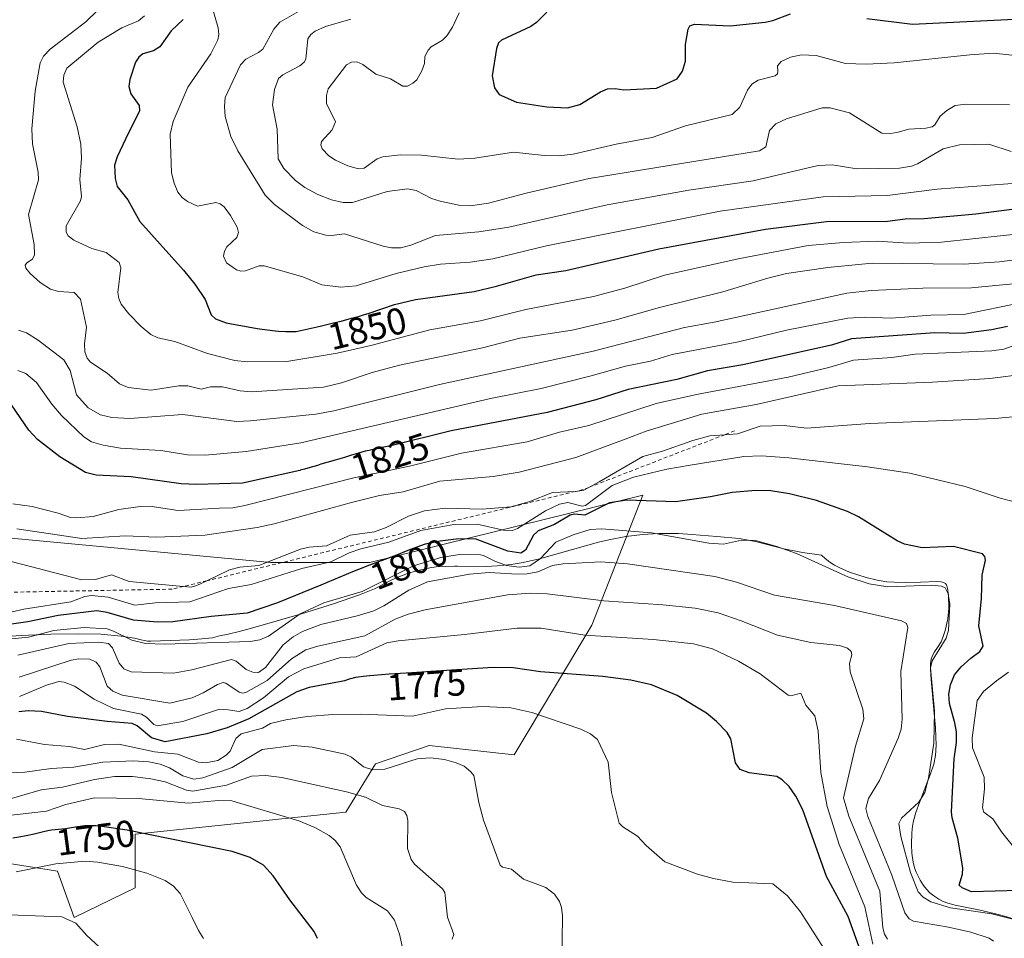
# Model space of a CAD drawing. Units: metres. Extents: x 681784 to 684215, y 4758600 to 4760120.
# Drawn here: x 682622 to 682885, y 4759416 to 4759661 of the extents above; entities that cross this region are included whole.
import ezdxf
from ezdxf.enums import TextEntityAlignment as Align

# ---------------------------------------------------------------- set-up
doc = ezdxf.new("R2010")
doc.units = ezdxf.units.M
doc.header["$MEASUREMENT"] = 0
doc.linetypes.add('DGN Style 2', pattern=[1.648017, 0.98881, -0.659207])
for name, color, linetype, lineweight in [('Arbolado forestal CxS', 92, 'Continuous', 0), ('Curva de nivel maestra', 30, 'Continuous', 30), ('Curva de nivel normal', 30, 'Continuous', 0), ('Escarpado lineal', 30, 'DGN Style 2', 0), ('Espacio natural protegido', 121, 'Continuous', 13), ('Espacio natural protegido CxS', 121, 'Continuous', 0), ('Pastizal CxS', 92, 'Continuous', 0), ('Rótulo de curva de nivel directora', 7, 'Continuous', 0)]:
    doc.layers.add(name, color=color, linetype=linetype, lineweight=lineweight)
doc.styles.add('Style-Arial', font='txt')

# ---------------------------------------------------------------- blocks, each defined once
blk = doc.blocks.new('*U6')
at = {"layer": 'Arbolado forestal CxS', "color": 92, "linetype": 'Continuous', "lineweight": 0}
blk.add_polyline3d([(682619.5377, 4759522.7719, 1814.0154), (682688.8707, 4759516.2763, 1810.5729), (682715.3481, 4759516.3495, 1803.1805), (682788.2683, 4759534.2921, 1801.8273), (682774.6123, 4759499.5509, 1782.1208), (682753.8695, 4759464.9649, 1766.8605), (682731.1523, 4759467.4357, 1766.9914), (682716.8295, 4759462.4945, 1766.0876), (682708.9277, 4759449.6485, 1758.0142), (682652.6263, 4759443.7181, 1750.1663), (682652.6261, 4759429.3903, 1743.4145), (682636.3283, 4759421.4849, 1739.9969), (682631.8837, 4759433.8369, 1744.6142), (682616.0801, 4759436.3069, 1747.4493)], dxfattribs=at)

msp = doc.modelspace()

# ---------------------------------------------------------------- linework, layer by layer
at = {"layer": 'Arbolado forestal CxS', "color": 92, "linetype": 'Continuous', "lineweight": 0}
msp.add_polyline3d([(682619.5377, 4759522.7719, 1814.0154), (682688.8707, 4759516.2763, 1810.5729), (682715.3481, 4759516.3495, 1803.1805), (682788.2683, 4759534.2921, 1801.8273), (682774.6123, 4759499.5509, 1782.1208), (682753.8695, 4759464.9649, 1766.8605), (682731.1523, 4759467.4357, 1766.9914), (682716.8295, 4759462.4945, 1766.0876), (682708.9277, 4759449.6485, 1758.0142), (682652.6263, 4759443.7181, 1750.1663), (682652.6261, 4759429.3903, 1743.4145), (682636.3283, 4759421.4849, 1739.9969), (682631.8837, 4759433.8369, 1744.6142), (682616.0801, 4759436.3069, 1747.4493)], dxfattribs=at)
at = {"layer": 'Curva de nivel maestra', "color": 30, "linetype": 'Continuous', "lineweight": 30, "flags": 128}
for points, elevation in [([(682762.58, 4759663.3501), (682759.9, 4759660.5701), (682758.35, 4759659.5501), (682750.52, 4759655.8701), (682749.75, 4759655.1201), (682749.18, 4759653.6201), (682748.02, 4759646.3701), (682748.63, 4759643.0901), (682749.9, 4759641.3801), (682754.52, 4759639.3401), (682762.62, 4759638.0201), (682768.12, 4759637.7901), (682771.43, 4759638.6501), (682777, 4759642.0801), (682778.81, 4759642.8501), (682780.89, 4759642.9601), (682783.24, 4759642.5701), (682791.88, 4759643.0701), (682797.44, 4759645.5001), (682798.9, 4759647.5901), (682799.65, 4759650.2101), (682799.7, 4759654.6901), (682800.35, 4759658.8201), (682800.82, 4759659.7201), (682802.11, 4759660.1001), (682811.64, 4759659.6901), (682820.99, 4759660.6701), (682823.03, 4759661.0801), (682827.7, 4759662.9001)], 1875), ([(682665.45, 4759661.3801), (682662.29, 4759658.3501), (682659.24, 4759654.1101), (682657.52, 4759653.0101), (682654.66, 4759652.1701), (682653.62, 4759651.3201), (682652.68, 4759649.9401), (682651.2, 4759645.3701), (682650.9, 4759643.5001), (682651.45, 4759641.5201), (682653.66, 4759638.4001), (682653.81, 4759636.9401), (682650.08, 4759629.4401), (682647.81, 4759624.6901), (682647.14, 4759622.4501), (682647.3, 4759618.8801), (682647.8, 4759616.7501), (682650.69, 4759613.2301), (682653.84, 4759607.3901), (682665.58, 4759594.4001), (682668.54, 4759590.6701), (682671.33, 4759586.5401), (682672.93, 4759582.4601), (682674.13, 4759581.4301), (682676.97, 4759580.3601), (682685.21, 4759578.7901), (682690.03, 4759578.2101), (682690.1, 4759578.2001), (682690.96, 4759578.1401), (682692.88, 4759578.0501), (682693.95, 4759578.0201), (682695.69, 4759577.9901), (682699.69, 4759578.9001), (682702.03, 4759579.4501), (682705.99, 4759580.4001), (682707.65, 4759580.8201), (682710.4, 4759581.5501), (682712.54, 4759582.1601), (682713.67, 4759582.5001), (682715.13, 4759582.9701), (682721.91, 4759585.2501), (682727.49, 4759586.5501), (682743.19, 4759588.7201), (682749.19, 4759590.1101), (682759.74, 4759593.2101), (682767.74, 4759594.3101), (682792.52, 4759600.0701), (682821.05, 4759605.3901), (682837.37, 4759607.4401), (682853.62, 4759607.4701), (682858.4, 4759608.1501), (682863.47, 4759608.2101), (682877.21, 4759609.5001), (682906.82, 4759613.2901)], 1850), ([(682848.1, 4759661.6301), (682860.34, 4759660.1001), (682891.15, 4759661.6401), (682898.7, 4759660.5001), (682915.3, 4759656.5601), (682929.92, 4759655.5901), (682937.14, 4759654.4201), (682942.79, 4759653.1001), (682959.04, 4759652.3801), (682968.45, 4759653.4101), (682974.84, 4759653.4601), (682985.94, 4759651.3601), (682992.8, 4759649.0201), (683013.82, 4759646.9401), (683017.27, 4759647.3401), (683023.93, 4759650.0701), (683033.07, 4759652.1001), (683038.46, 4759653.9401), (683040.7, 4759654.3501), (683048.77, 4759654.5901), (683053.65, 4759653.8801), (683075.09, 4759645.5901), (683082.64, 4759641.8201), (683092.68, 4759637.3401)], 1875), ([(682885.67, 4759579.3801), (682881.4, 4759578.4701), (682873.99, 4759577.5101), (682866.29, 4759577.6801), (682844.06, 4759576.0701), (682838.64, 4759574.4001), (682814.98, 4759569.1601), (682805.54, 4759567.4901), (682797.32, 4759565.2201), (682784.37, 4759562.5701), (682775.68, 4759559.8101), (682762.7, 4759556.4101), (682737.03, 4759551.4801), (682721.34, 4759547.6001), (682717.31, 4759546.7501), (682715.13, 4759546.2701), (682714.12, 4759546.0301), (682713.17, 4759545.7901), (682711.44, 4759545.3001), (682710.41, 4759544.9801), (682708.55, 4759544.3801), (682707.29, 4759543.9801), (682706.08, 4759543.6201), (682703.83, 4759543.0001), (682702.28, 4759542.5701), (682701.32, 4759542.2701), (682699.41, 4759541.6601), (682697.86, 4759541.2201), (682696.72, 4759540.9401), (682696.66, 4759540.9301), (682681.33, 4759537.5001), (682669.04, 4759537.1201), (682664.92, 4759537.3101), (682651.58, 4759539.2201), (682642.25, 4759539.6701), (682639.4, 4759540.3901), (682632.53, 4759544.5201), (682626.52, 4759549.1401), (682624.26, 4759551.6401), (682618.41, 4759560.1701)], 1825), ([(682888.75, 4759428.6601), (682876.09, 4759428.3701), (682873.57, 4759429.3701), (682872.82, 4759430.1201), (682873.68, 4759433.0101), (682873.74, 4759434.7501), (682872.41, 4759442.6801), (682870.91, 4759448.1301), (682870.75, 4759449.7001), (682871.43, 4759463.8501), (682872.09, 4759468.2001), (682872.04, 4759471.0601), (682871.67, 4759473.5101), (682870.18, 4759478.6401), (682870.04, 4759481.1301), (682870.52, 4759483.6201), (682871.54, 4759486.2601), (682873.31, 4759488.4801), (682875.94, 4759490.7901), (682878.35, 4759492.5501), (682879.17, 4759494.0001), (682878.07, 4759499.4301), (682878.78, 4759506.7401), (682878.95, 4759512.9501), (682879.81, 4759516.9301), (682879.65, 4759517.9101), (682878.99, 4759518.6101), (682871.3, 4759520.5601), (682862.88, 4759520.2001), (682858.22, 4759521.1701), (682856.27, 4759522.0601), (682845.9, 4759528.5201), (682842.96, 4759529.9701), (682834.64, 4759532.9001), (682827.49, 4759534.6301), (682822.45, 4759535.4701), (682818.5, 4759535.5801), (682812.11, 4759534.9801), (682806.36, 4759533.8601), (682796.97, 4759532.5601), (682784, 4759532.9701), (682779.34, 4759532.2301), (682772.76, 4759528.9801), (682770.04, 4759529.2101), (682768.83, 4759528.9901), (682764.7, 4759526.4901), (682760.34, 4759524.7901), (682759.02, 4759523.5901), (682756.89, 4759519.5801), (682755.64, 4759518.8501), (682752.19, 4759519.3001), (682743.5, 4759522.6501), (682738.38, 4759522.5701), (682734.13, 4759522.0501), (682730.13, 4759521.2401), (682725.92, 4759519.7401), (682723.96, 4759518.9101), (682721.78, 4759518.0401), (682715.24, 4759515.5901), (682712.34, 4759514.4601), (682710.74, 4759513.8201), (682707.27, 4759512.3901), (682702.23, 4759510.2701), (682690.7, 4759505.5101), (682682.57, 4759502.7901), (682672.9, 4759501.9101), (682662.65, 4759500.4401), (682658.61, 4759500.3401), (682652.19, 4759500.8801), (682645.14, 4759502.9601), (682642.43, 4759503.3701), (682632.08, 4759502.1601), (682623.93, 4759500.4801), (682615.83, 4759499.3101)], 1800), ([(682846.47, 4759412.5901), (682843.1, 4759421.7501), (682837.33, 4759432.4201), (682831, 4759450.2301), (682829.16, 4759453.9201), (682827.33, 4759456.4701), (682825.54, 4759458.2801), (682824.07, 4759459.1401), (682816.69, 4759460.0801), (682814.31, 4759460.9801), (682813, 4759462.8101), (682811.78, 4759469.2301), (682810.84, 4759470.8701), (682807.99, 4759473.8401), (682805.3, 4759476.0601), (682797.45, 4759480.7801), (682790.63, 4759483.5901), (682785.08, 4759484.8701), (682777.58, 4759485.8301), (682760.91, 4759487.1201), (682753.59, 4759488.2001), (682748.32, 4759488.2701), (682731.66, 4759487.2301), (682729.2, 4759487.0301), (682726.52, 4759486.8501), (682720.47, 4759486.4601), (682716.39, 4759486.1601), (682715.3, 4759486.0601), (682713.53, 4759485.8701), (682712.21, 4759485.6901), (682711.54, 4759485.5701), (682710.49, 4759485.3201), (682709.84, 4759485.1301), (682708.53, 4759484.7301), (682707.71, 4759484.5101), (682707.21, 4759484.4101), (682706.26, 4759484.2301), (682699.16, 4759482.9201), (682695.78, 4759481.7801), (682683, 4759474.5901), (682677.18, 4759472.1601), (682671.81, 4759470.5301), (682660.65, 4759468.4401), (682656.95, 4759469.4501), (682653.18, 4759472.7201), (682651.8, 4759473.3101), (682645.12, 4759473.8301), (682634.52, 4759475.1801), (682627.62, 4759476.5401), (682624.07, 4759476.7101), (682621.56, 4759476.3901)], 1775), ([(682701.38, 4759415.8801), (682700.46, 4759417.7201), (682693.98, 4759426.2101), (682689.54, 4759432.6401), (682686.92, 4759435.4701), (682683.38, 4759437.4701), (682678.53, 4759439.1001), (682650.53, 4759444.7701), (682643.07, 4759445.8501), (682642.08, 4759445.9401), (682640.87, 4759446.0001), (682639.71, 4759445.9801), (682639.14, 4759445.9501), (682637.97, 4759445.8201), (682637.19, 4759445.7101), (682635.65, 4759445.4501), (682634.04, 4759445.2001), (682633.07, 4759445.0901), (682631.22, 4759444.9201), (682630.23, 4759444.7901), (682629.7, 4759444.6901), (682628.52, 4759444.4401), (682625.68, 4759443.7601), (682623.98, 4759443.3801), (682623.05, 4759443.1901), (682622.07, 4759443.0001), (682619.98, 4759442.6401)], 1750)]:
    msp.add_lwpolyline(points, dxfattribs=dict(at, elevation=elevation))
at = {"layer": 'Curva de nivel normal', "color": 30, "linetype": 'Continuous', "lineweight": 0, "flags": 128}
for points, elevation in [([(682673.24, 4759664.69), (682674.83, 4759659.17), (682674.97, 4759657.37), (682674.72, 4759655.92), (682672.81, 4759652.21), (682666.7, 4759643.27), (682662.76, 4759634.09), (682661.94, 4759630.79), (682662.38, 4759620.45), (682663.01, 4759617.67), (682664.04, 4759615.23), (682665.16, 4759613.87), (682666.65, 4759612.8), (682669.32, 4759611.47), (682674.15, 4759612.45), (682675.32, 4759612.16), (682676.38, 4759611.31), (682678.11, 4759609.02), (682679.86, 4759605.88), (682680.27, 4759604.45), (682679.79, 4759603.1), (682677.14, 4759600.61), (682676.5, 4759599.45), (682676.24, 4759598.16), (682677.03, 4759596.4), (682679.73, 4759594.53), (682680.89, 4759594.17), (682682.1, 4759594.21), (682685.73, 4759595.53), (682687.14, 4759595.57), (682697.45, 4759592.64), (682702.49, 4759590.5), (682707.59, 4759589.9), (682711.67, 4759590.25), (682722.4, 4759593.51), (682729.89, 4759595.32), (682734.17, 4759596.04), (682742.11, 4759596.58), (682748.15, 4759597.44), (682762.5, 4759600.9), (682808.97, 4759610.21), (682836.42, 4759613.97), (682853.54, 4759614.32), (682866.9, 4759616.09), (682890.48, 4759617.82)], 1855), ([(682642.68, 4759663.85), (682639.48, 4759660.79), (682629.88, 4759653.48), (682628.13, 4759651.57), (682627.25, 4759649.78), (682625.92, 4759642.21), (682625.04, 4759632.14), (682625.21, 4759628.18), (682626.73, 4759620.57), (682626.83, 4759618.59), (682624.17, 4759609.28), (682625.61, 4759601.25), (682625.72, 4759598.52), (682625.18, 4759597.32), (682623.71, 4759596.39), (682623.27, 4759595.71), (682623.45, 4759594.91), (682624.53, 4759593.51), (682627.26, 4759591.14), (682629.99, 4759589.35), (682632.14, 4759588.73), (682636.29, 4759588.45), (682638.01, 4759586.66), (682639.66, 4759579.16), (682639.06, 4759574.75), (682639.18, 4759572.64), (682639.79, 4759570.87), (682640.71, 4759569.82), (682645.16, 4759566.9), (682648.43, 4759564.06), (682650.75, 4759563.08), (682656.91, 4759562.32), (682664.31, 4759563.48), (682666.68, 4759563.55), (682670.27, 4759562.58), (682672.74, 4759563.22), (682675.94, 4759563.23), (682680.64, 4759562.21), (682683.68, 4759561.93), (682702.94, 4759563.2), (682707.76, 4759564.32), (682715.95, 4759567.08), (682723.23, 4759569.01), (682745.44, 4759573.7), (682755.43, 4759576.27), (682769.38, 4759578.42), (682780.76, 4759581.09), (682792.75, 4759584.47), (682809.67, 4759588.6), (682821.63, 4759592.3), (682826.64, 4759593.51), (682837.69, 4759595.17), (682849.54, 4759596.26), (682874.06, 4759596.01), (682883.55, 4759596.68), (682895.03, 4759598.15)], 1840), ([(682655.13, 4759662.32), (682653.55, 4759661.05), (682649.1, 4759659.2), (682642.72, 4759655.3), (682634.36, 4759648.39), (682633.6, 4759646.5), (682633.41, 4759644.68), (682637.11, 4759632.72), (682638.08, 4759628.1), (682638.25, 4759624.32), (682637.84, 4759618.6), (682638.31, 4759614.1), (682637.98, 4759612.93), (682634.23, 4759606.23), (682634.16, 4759604.59), (682634.76, 4759603.56), (682636.21, 4759602.47), (682641.06, 4759600.22), (682644.89, 4759599.17), (682648.32, 4759596.46), (682648.79, 4759595.07), (682647.97, 4759588.46), (682648.24, 4759586.85), (682648.92, 4759585.35), (682650.92, 4759582.72), (682654.19, 4759579.36), (682656.83, 4759577.26), (682658.72, 4759576.35), (682663.21, 4759575.37), (682671.93, 4759572.12), (682679.28, 4759570.25), (682682.53, 4759569.95), (682693.19, 4759570.02), (682706.64, 4759572.28), (682715.63, 4759574.32), (682731.32, 4759578.5), (682744.89, 4759580.92), (682757.02, 4759583.92), (682775.13, 4759587.41), (682783.5, 4759589.57), (682794.08, 4759593.07), (682814.15, 4759597.57), (682832.49, 4759600.99), (682841.88, 4759601.8), (682850.89, 4759602.13), (682859.22, 4759601.62), (682868.03, 4759601.9), (682901.19, 4759605.44)], 1845), ([(682696.25, 4759663.51), (682691.24, 4759660.68), (682689.69, 4759658.78), (682686.74, 4759653.5), (682685.56, 4759652.55), (682682.17, 4759650.75), (682680.73, 4759649.3), (682676.7, 4759640.51), (682676.46, 4759638.15), (682676.7, 4759635.45), (682678.17, 4759630.14), (682680.04, 4759626.32), (682687.38, 4759614.41), (682689.88, 4759611.97), (682697.35, 4759606.35), (682700.38, 4759604.68), (682703.57, 4759603.77), (682705.13, 4759603.67), (682708.56, 4759604.14), (682718.91, 4759600.83), (682721.15, 4759600.38), (682723.6, 4759600.42), (682726.32, 4759601.06), (682732.85, 4759603.69), (682744.47, 4759604.66), (682752.43, 4759605.87), (682778.7, 4759611.83), (682800.53, 4759615.8), (682817.73, 4759618.32), (682835.11, 4759622.37), (682838.88, 4759622.57), (682845.44, 4759621.48), (682856.81, 4759621.7), (682860.02, 4759622.16), (682861.67, 4759622.81), (682868.53, 4759626.81), (682872.86, 4759627.88), (682880.76, 4759628.06), (682886.69, 4759626.12)], 1860), ([(682739.21, 4759663.19), (682737.42, 4759659.3), (682735.87, 4759657), (682734.71, 4759655.89), (682731.75, 4759654.1), (682730.92, 4759653.19), (682730, 4759651.47), (682729.94, 4759649.63), (682729.25, 4759647.63), (682727.88, 4759645.3), (682726.86, 4759644.34), (682725.41, 4759643.61), (682724.13, 4759643.61), (682720.87, 4759645.52), (682716.97, 4759646.82), (682713.5, 4759649.34), (682711.9, 4759650.04), (682710.41, 4759649.97), (682709.06, 4759649.23), (682704.17, 4759642.84), (682703.78, 4759641.04), (682703.78, 4759638.93), (682706.15, 4759634.02), (682705.28, 4759631.88), (682702.38, 4759628.77), (682702.2, 4759627.87), (682702.63, 4759626.8), (682704.37, 4759625), (682706.19, 4759623.78), (682709.49, 4759622.31), (682712.33, 4759621.48), (682713.83, 4759621.69), (682717.25, 4759624.14), (682718.78, 4759624.65), (682723.55, 4759625.22), (682729.13, 4759625.17), (682738.95, 4759624.06), (682743.39, 4759624.32), (682753.69, 4759625.93), (682761.91, 4759625.01), (682765.71, 4759624.93), (682769.66, 4759625.44), (682781.11, 4759628.09), (682790.73, 4759629.85), (682799.67, 4759632.96), (682812.11, 4759636), (682814.16, 4759638), (682816.23, 4759642.52), (682817.41, 4759644.12), (682819.08, 4759645.17), (682823.67, 4759646.31), (682824.26, 4759646.88), (682824.32, 4759647.5), (682824.29, 4759649.04), (682825.25, 4759650.2), (682827.69, 4759651.33), (682830.68, 4759651.95), (682834.57, 4759651.77), (682842.45, 4759649.64), (682847.99, 4759649.43), (682855.47, 4759649.81), (682875.63, 4759651.98), (682881.99, 4759652.39), (682890.15, 4759651.54)], 1870), ([(682886.2, 4759638.71), (682874.59, 4759638.74), (682871.7, 4759638.38), (682869.46, 4759637.06), (682867.73, 4759635.54), (682866.29, 4759633.28), (682865.56, 4759632.71), (682863.92, 4759632.32), (682859.37, 4759632.07), (682856.47, 4759631.27), (682854.55, 4759630.89), (682852.11, 4759631.01), (682843.45, 4759636.44), (682838.32, 4759637.79), (682836.15, 4759637.82), (682826.68, 4759634.86), (682823.8, 4759633.48), (682822.14, 4759631.72), (682821.17, 4759627.35), (682819.42, 4759626.34), (682773.91, 4759618.93), (682757.14, 4759615.02), (682747.08, 4759612.29), (682742.2, 4759611.62), (682739.13, 4759611.78), (682734.09, 4759612.82), (682731.83, 4759613.6), (682727.7, 4759615.7), (682725.43, 4759616.11), (682720, 4759615.43), (682710.66, 4759612.49), (682708.21, 4759612.51), (682705.12, 4759613.22), (682701.47, 4759614.67), (682697.99, 4759616.51), (682695.48, 4759618.33), (682692.33, 4759621.57), (682690.81, 4759624.16), (682690.57, 4759632.12), (682689.29, 4759638.56), (682689.89, 4759642.65), (682690.93, 4759645.65), (682692.1, 4759646.6), (682696.64, 4759648.96), (682697.82, 4759649.95), (682698.24, 4759650.78), (682698.8, 4759656.18), (682699.59, 4759657.4), (682700.72, 4759658.3), (682703.49, 4759659.55), (682710.27, 4759661.44)], 1865), ([(682891.84, 4759591.17), (682876.07, 4759589.71), (682863.09, 4759589.62), (682849.25, 4759589), (682842.74, 4759588.29), (682807.31, 4759580.54), (682799.43, 4759579.11), (682774.98, 4759572.78), (682733.92, 4759563.86), (682705.71, 4759556.82), (682700.89, 4759555.92), (682683.38, 4759554.12), (682679.76, 4759554), (682665.27, 4759555.84), (682651.19, 4759554.79), (682646.4, 4759555.04), (682643.36, 4759555.79), (682640.1, 4759557.66), (682636.96, 4759561.15), (682635.29, 4759567.62), (682633.56, 4759570.44), (682626.71, 4759575.67), (682623.59, 4759577.66), (682621.49, 4759578.41)], 1835), ([(682621.31, 4759567.57), (682623.4, 4759566.78), (682626.25, 4759564.42), (682630.4, 4759558.6), (682632.94, 4759555.63), (682638.9, 4759549.85), (682640.94, 4759548.57), (682644.07, 4759547.62), (682648.69, 4759546.89), (682659.49, 4759546.28), (682666.58, 4759545.05), (682671.29, 4759545.01), (682682.28, 4759545.98), (682696.92, 4759548.28), (682747.57, 4759560.13), (682761.15, 4759562.79), (682774.5, 4759566.16), (682783.61, 4759568.81), (682790.29, 4759570.11), (682796.09, 4759571.91), (682813.84, 4759575.26), (682826.67, 4759578.4), (682843.03, 4759581.61), (682847.6, 4759581.87), (682854.67, 4759581.63), (682865.22, 4759582.38), (682874.01, 4759582.58), (682889.65, 4759585.79)], 1830), ([(682619.95, 4759532), (682625.12, 4759531.3), (682632.09, 4759529.53), (682635.33, 4759528.36), (682637.03, 4759528.21), (682641.38, 4759528.56), (682648.29, 4759530.5), (682653.99, 4759531.31), (682656.55, 4759531.32), (682664.12, 4759530.22), (682675.15, 4759530.87), (682678.69, 4759530.96), (682681.92, 4759531.58), (682711.04, 4759538.89), (682725.9, 4759542.07), (682739.86, 4759545.5), (682757.33, 4759548.51), (682766.03, 4759551.12), (682773.86, 4759552.9), (682791.86, 4759558.8), (682802.64, 4759561.24), (682827.12, 4759565.84), (682837.96, 4759568.42), (682844.53, 4759570.4), (682854.77, 4759571.1), (682861.05, 4759571.93), (682881.49, 4759572.85), (682884.7, 4759573.34), (682886.94, 4759574.12)], 1820), ([(682910.61, 4759569.2), (682880.95, 4759565.5), (682865.71, 4759564.48), (682840.49, 4759563.47), (682818.53, 4759558.52), (682804.05, 4759555.92), (682789.12, 4759551.41), (682783.54, 4759549.22), (682770.34, 4759544.39), (682755.21, 4759540.45), (682748.3, 4759539.3), (682734.01, 4759538.04), (682724.25, 4759535.17), (682717.9, 4759534.2), (682710.4, 4759532.37), (682689.77, 4759526.64), (682685.23, 4759525.7), (682671.22, 4759523.64), (682658.46, 4759523.04), (682650, 4759523.4), (682638.41, 4759522.7), (682620.98, 4759525.34)], 1815), ([(682619.46, 4759516.57), (682638.37, 4759511.68), (682642, 4759511.75), (682646.33, 4759513.04), (682651.04, 4759511.21), (682665.5625, 4759509.9319), (682667.63, 4759509.75), (682669.12, 4759510.15), (682671.7339, 4759511.4268), (682677.8, 4759514.39), (682680.63, 4759515.11), (682685.64, 4759515.52), (682696.84, 4759519.86), (682699.13, 4759520.37), (682703.79, 4759520.76), (682710.06, 4759523.58), (682716.58, 4759524.5), (682719.7, 4759525.66), (682725.7, 4759528.67), (682729.98, 4759530.08), (682735.44, 4759530.8), (682745.37, 4759530.55), (682753.01, 4759531.23), (682757.8, 4759532.49), (682764.11, 4759535.04), (682770.2736, 4759535.2968), (682770.35, 4759535.3), (682772.47, 4759535.67), (682773.8274, 4759536.3779), (682776.65, 4759537.85), (682788.3, 4759544.66), (682793.56, 4759546.05), (682801.59, 4759548.89), (682806.19, 4759550.16), (682810.1696, 4759550.4566), (682813.57, 4759550.71), (682819.66, 4759552.7), (682826.08, 4759552.92), (682831.98, 4759552.22), (682848.94, 4759553.43), (682882.35, 4759554.78), (682892.85, 4759555.76)], 1810), ([(682616.61, 4759502.39), (682622.88, 4759503.85), (682635.41, 4759505.78), (682639.15, 4759507.19), (682640.99, 4759507.53), (682645.38, 4759507.06), (682652.55, 4759504.95), (682658.08, 4759505.51), (682667.26, 4759505.84), (682677.58, 4759509.35), (682683.58, 4759510.46), (682697.19, 4759514.69), (682704.94, 4759516.47), (682709.82, 4759518.89), (682712.94, 4759519.93), (682720.44, 4759521.74), (682728.96, 4759524.85), (682737.79, 4759526.47), (682743.97, 4759526.56), (682751.01, 4759524.94), (682753.43, 4759524.9), (682754.75, 4759525.36), (682762.28, 4759530.15), (682766.02, 4759531.93), (682768.26, 4759532.33), (682772.03, 4759531.39), (682772.91, 4759531.56), (682780.04, 4759536.85), (682785.79, 4759539.07), (682794.67, 4759541.22), (682800.88, 4759542.36), (682815.27, 4759544.65), (682820.02, 4759544.83), (682827.27, 4759544.28), (682848.31, 4759541.85), (682859.65, 4759540.15), (682874.37, 4759536.65), (682883.73, 4759533.53), (682897.67, 4759529.95)], 1805), ([(682888.85, 4759420.54), (682881.54, 4759422.47), (682870.48, 4759424.05), (682865.2, 4759425.63), (682863.15, 4759426.88), (682861.8, 4759428.32), (682859.79, 4759433.47), (682857.23, 4759443.07), (682856.64, 4759446.56), (682857.43, 4759448.01), (682862.02, 4759452.28), (682863.59, 4759454.84), (682864.64, 4759458.7), (682866.04, 4759468.04), (682866.21, 4759476.61), (682865.15, 4759488.21), (682865.6, 4759490.02), (682869.31, 4759496.14), (682869.92, 4759498.26), (682870.3, 4759505.15), (682869.84, 4759507.97), (682869.04, 4759509.53), (682868.07, 4759510.02), (682865.52, 4759510.3), (682853.77, 4759509.85), (682848.78, 4759510.64), (682843.05, 4759512.45), (682829.35, 4759518.72), (682824.11, 4759520.58), (682818.38, 4759522.16), (682814.68, 4759522.29), (682809.86, 4759521.23), (682805.9, 4759521.5), (682790.59, 4759524.25), (682777.29, 4759525.29), (682774.21, 4759525.11), (682769.62, 4759523.72), (682765.06, 4759521.76), (682760.94, 4759517.35), (682758.05, 4759515.45), (682755.26, 4759515.09), (682751.82, 4759515.55), (682748.76, 4759516.64), (682745.74, 4759518.16), (682744.07, 4759518.56), (682739.3, 4759518.45), (682734.26, 4759517.65), (682727.01, 4759515.46), (682713.29, 4759508.56), (682703.05, 4759505.57), (682696.68, 4759502.59), (682688.21, 4759496.61), (682685.93, 4759495.64), (682683.39, 4759495.22), (682660.44, 4759494.52), (682655.4, 4759494.69), (682651.74, 4759495.55), (682646.84, 4759498), (682645.13, 4759498.55), (682639.03, 4759498.99), (682630.94, 4759498.13), (682624.15, 4759496.4), (682607, 4759494.64)], 1795), ([(682881.97, 4759415.14), (682880.81, 4759415.92), (682875.87, 4759417.54), (682869.98, 4759418.88), (682860.58, 4759420.45), (682859.47, 4759421.09), (682858.31, 4759422.74), (682854.83, 4759432.82), (682848.42, 4759448.48), (682847.89, 4759450.59), (682848.6, 4759453.3), (682851.54, 4759458.05), (682856.54, 4759469.36), (682857.31, 4759471.83), (682857.57, 4759474.46), (682857.2, 4759487.17), (682859.05, 4759498.93), (682858.69, 4759500.01), (682857.38, 4759500.69), (682839.47, 4759504.8), (682823.47, 4759507.56), (682813.31, 4759511.04), (682807.49, 4759512.58), (682784.17, 4759515.96), (682777.01, 4759516.52), (682766.97, 4759515.92), (682764.1, 4759515.55), (682760.23, 4759513.82), (682757.38, 4759513.29), (682754.66, 4759513.17), (682747.2, 4759513.6), (682742, 4759513.18), (682730.75, 4759511.13), (682725.71, 4759508.94), (682719.11, 4759504.74), (682716.43, 4759503.44), (682711.93, 4759502.06), (682702.23, 4759499.76), (682697.36, 4759497.87), (682694.88, 4759496.48), (682692.14, 4759494.34), (682687.44, 4759488.23), (682685.59, 4759486.92), (682684.04, 4759487.05), (682682.29, 4759487.76), (682679.61, 4759489.96), (682678.41, 4759490.37), (682667.73, 4759487.63), (682662.89, 4759486.79), (682651.56, 4759487.08), (682649.62, 4759487.92), (682648.39, 4759489.42), (682646.59, 4759493.53), (682645.47, 4759494.63), (682642.89, 4759495.04), (682634.87, 4759494.7), (682621.31, 4759491.57)], 1790), ([(682621.65, 4759485.68), (682635.56, 4759490.21), (682637.59, 4759490.61), (682640.5, 4759490.5), (682642.22, 4759489.71), (682643.2, 4759488.41), (682645.14, 4759483.25), (682646.7, 4759481.94), (682649.13, 4759480.91), (682661.92, 4759478.73), (682667.84, 4759480.18), (682670.84, 4759481.49), (682674.65, 4759483.74), (682676.12, 4759484.25), (682676.89, 4759484.07), (682680.41, 4759481.69), (682681.35, 4759481.42), (682682.21, 4759481.57), (682687.87, 4759484.76), (682694.36, 4759490.56), (682698.24, 4759492.99), (682701.41, 4759493.98), (682714.03, 4759496.7), (682722.14, 4759501.19), (682725.57, 4759502.5), (682730.09, 4759503.65), (682752.13, 4759507.64), (682758.24, 4759508.16), (682762.68, 4759507.93), (682777.87, 4759506.04), (682793.66, 4759505), (682802.26, 4759504.08), (682808.44, 4759502.83), (682814.58, 4759500.76), (682824.28, 4759496.9), (682833.13, 4759494.97), (682840.78, 4759494.12), (682843, 4759493.4), (682843.98, 4759492.57), (682844.15, 4759491.67), (682843.5, 4759489.3), (682843.69, 4759487.1), (682847.03, 4759477.09), (682847.34, 4759474.52), (682845.12, 4759467.24), (682841.86, 4759453.43), (682843.32, 4759448.52), (682851.64, 4759428.47), (682852.37, 4759418.72), (682852.85, 4759416.99), (682853.66, 4759415.66)], 1785), ([(682621.7, 4759480.54), (682628.94, 4759483.55), (682632.27, 4759484.54), (682633.7, 4759484.36), (682636.43, 4759483.25), (682641.66, 4759479.8), (682646.83, 4759477.3), (682654.34, 4759475.8), (682655.64, 4759474.97), (682657.61, 4759473), (682658.53, 4759472.68), (682665.37, 4759473.82), (682675.18, 4759477.13), (682677.5, 4759476.98), (682680.38, 4759476.49), (682682.57, 4759477.34), (682686.91, 4759480.19), (682693.64, 4759485.78), (682697.69, 4759487.94), (682707.24, 4759490.8), (682711.66, 4759491.12), (682719.9, 4759494.82), (682722.89, 4759495.42), (682740.64, 4759497.05), (682754.72, 4759498.8), (682761.14, 4759498.81), (682772.76, 4759496.93), (682791.11, 4759495.72), (682801.83, 4759494.59), (682806.93, 4759493.27), (682813.85, 4759489.97), (682819.63, 4759486.53), (682827.08, 4759480.83), (682827.86, 4759480.69), (682830.51, 4759481.36), (682831.86, 4759478.19), (682834.23, 4759475.33), (682835.09, 4759471.24), (682835.81, 4759460.18), (682837.5, 4759451.12), (682840.71, 4759440.97), (682847.56, 4759424.29), (682849.71, 4759414.33)], 1780), ([(682886, 4759487), (682882.79, 4759484.66), (682879.31, 4759481.84), (682877.6, 4759479.42), (682876.27, 4759469.45), (682876.4, 4759466.8), (682879.51, 4759458.96), (682879.58, 4759455.86), (682879, 4759450.81), (682879.39, 4759449.63), (682881.75, 4759447.81), (682884.1, 4759444.37), (682889.72, 4759437.34)], 1805), ([(682620.96, 4759469.09), (682628.41, 4759467.71), (682635.06, 4759467.13), (682639.06, 4759466.37), (682644.44, 4759467.65), (682648.3, 4759467.78), (682657.77, 4759465.77), (682664.06, 4759465.08), (682669.53, 4759462.98), (682671.55, 4759462.77), (682674.69, 4759463.44), (682676.98, 4759464.82), (682677.97, 4759465.92), (682679.54, 4759469.32), (682680.97, 4759470.55), (682686.68, 4759472.03), (682688.83, 4759473.34), (682692.85, 4759474.29), (682698.55, 4759475.14), (682705.46, 4759475.7), (682712.86, 4759475.83), (682726.76, 4759475.27), (682735.54, 4759477.19), (682745.53, 4759477.84), (682752.97, 4759477.51), (682758.65, 4759476.28), (682771.74, 4759471.76), (682774.25, 4759470.57), (682776.12, 4759469.07), (682778.98, 4759462.94), (682779.89, 4759454.83), (682781.98, 4759446.7), (682782.9, 4759445.65), (682786.87, 4759443.16), (682789.2, 4759440.72), (682794.12, 4759436.38), (682802.9, 4759433.06), (682807.11, 4759431.89), (682812.31, 4759430.91), (682822.98, 4759430.47), (682826.93, 4759427.25), (682830.44, 4759422.97), (682837.2, 4759412.36)], 1770), ([(682766.63, 4759408.76), (682766.77, 4759421.89), (682766.51, 4759424.15), (682765.98, 4759425.72), (682764.67, 4759427.67), (682762.35, 4759429.52), (682756.43, 4759431.74), (682753.15, 4759434.36), (682750.77, 4759434.9), (682750.17, 4759435.42), (682745.69, 4759447.45), (682744.47, 4759452.19), (682743.15, 4759459.4), (682742.36, 4759460.39), (682740.49, 4759461.89), (682738.42, 4759462.82), (682735.31, 4759463.66), (682731.49, 4759464.15), (682727.97, 4759463.84), (682719.37, 4759461.09), (682716.12, 4759460.93), (682713.62, 4759461.7), (682710.44, 4759464.3), (682708.72, 4759465.1), (682699.9, 4759466.94), (682695.01, 4759467.43), (682686.54, 4759466.36), (682678.59, 4759461.56), (682670.67, 4759458.79), (682668.33, 4759458.39), (682665.36, 4759459.32), (682661.82, 4759461.45), (682659.3, 4759462.44), (682656.26, 4759463.07), (682652.21, 4759463.32), (682643.95, 4759462.94), (682636.24, 4759461.64), (682630.2, 4759461.26), (682623.17, 4759460.28), (682611.42, 4759459.87)], 1765), ([(682737.36, 4759415.65), (682737.78, 4759416.9), (682736.06, 4759421.6), (682735.41, 4759428.17), (682734.74, 4759429.11), (682727.3, 4759435.75), (682726.35, 4759436.94), (682725.35, 4759439.87), (682725.44, 4759447.36), (682725.18, 4759448.72), (682724.55, 4759449.75), (682723.19, 4759450.46), (682718.75, 4759451.35), (682714.16, 4759453.6), (682709.11, 4759455.04), (682691.78, 4759458.83), (682687.51, 4759459.39), (682683.67, 4759459.2), (682676.99, 4759456.85), (682668.06, 4759455.24), (682666.3, 4759455.51), (682660.64, 4759457.68), (682656.83, 4759458.55), (682651.89, 4759459.1), (682647.07, 4759459.11), (682641.75, 4759458.36), (682633.22, 4759456.27), (682627.47, 4759455.61), (682617.46, 4759452.63)], 1760), ([(682613.98, 4759448.2), (682628.97, 4759449.87), (682634.12, 4759451.7), (682641.77, 4759453.42), (682653.52, 4759453.3), (682666.85, 4759452.03), (682674.91, 4759452.77), (682678.48, 4759452.61), (682696.34, 4759447.26), (682700.61, 4759445.52), (682704.5, 4759443.39), (682706.06, 4759442.04), (682707.37, 4759440.32), (682711.75, 4759430.09), (682713.14, 4759428.05), (682714.38, 4759426.85), (682720.02, 4759423.24), (682721.93, 4759420.73), (682723.25, 4759417.01), (682724.4, 4759411.8)], 1755), ([(682670.93, 4759415.83), (682669.54, 4759417.96), (682667.87, 4759421.44), (682664.68, 4759427.88), (682662.84, 4759429.88), (682660.63, 4759431.32), (682655.75, 4759433.32), (682649.22, 4759435.12), (682642.69, 4759436.26), (682639.28, 4759436.49), (682631.4, 4759435.84), (682620.8, 4759433.71)], 1745), ([(682646.4, 4759410.56), (682639.73, 4759416.62), (682636.75, 4759419.92), (682633.06, 4759421.69), (682616.6, 4759422.27), (682604.69, 4759424.44), (682584.25, 4759427.14), (682580.88, 4759426.69), (682573.45, 4759424.19), (682566.78, 4759423.18), (682563.23, 4759421.8), (682559.33, 4759419.29), (682558.08, 4759418.83), (682552.24, 4759418.61), (682549.12, 4759417.85), (682545.51, 4759415.8)], 1740)]:
    msp.add_lwpolyline(points, dxfattribs=dict(at, elevation=elevation))
at = {"layer": 'Escarpado lineal', "color": 30, "linetype": 'DGN Style 2', "lineweight": 0}
msp.add_polyline3d([(682812.76, 4759551.4601, 1811.9932), (682810.1696, 4759550.4566, 1811.3149), (682773.8274, 4759536.3779, 1810.9055), (682772.31, 4759535.7901, 1811.0729), (682770.2736, 4759535.2968, 1810.8155), (682671.7339, 4759511.4268, 1810.606), (682665.5625, 4759509.9319, 1810.1578), (682662.5, 4759509.1901, 1809.8634), (682605.2, 4759508.1101, 1805.5231)], dxfattribs=at)
at = {"layer": 'Espacio natural protegido', "color": 121, "linetype": 'Continuous', "lineweight": 13, "flags": 128}
msp.add_lwpolyline([(682887.3495, 4759421.0965), (682884.2426, 4759422.0155), (682878.8167, 4759423.3664), (682871.7579, 4759424.7574), (682871.0989, 4759424.9184), (682869.7989, 4759425.2934), (682868.523, 4759425.7884), (682867.405, 4759426.3633), (682866.04, 4759427.2223), (682864.964, 4759428.0873), (682864.0401, 4759429.0383), (682863.2211, 4759430.0463), (682862.3342, 4759431.4253), (682861.2632, 4759433.6023), (682860.8832, 4759434.7103), (682860.5112, 4759436.2293), (682860.1663, 4759438.6833), (682860.0613, 4759440.9523), (682860.1543, 4759444.1353), (682860.3283, 4759445.8573), (682860.5824, 4759447.2573), (682861.2334, 4759449.5243), (682862.2104, 4759452.2223), (682865.1454, 4759459.8623), (682865.9864, 4759462.4683), (682866.4824, 4759464.7673), (682866.6555, 4759467.4723), (682866.5035, 4759472.1323), (682865.9446, 4759478.0482), (682865.2877, 4759485.0442), (682865.1217, 4759487.8442), (682865.1408, 4759489.2542), (682865.3428, 4759490.4682), (682865.7138, 4759491.5112), (682866.1908, 4759492.4172), (682867.0028, 4759493.5952), (682867.9768, 4759495.0812), (682868.4568, 4759496.2362), (682869.0608, 4759498.1232), (682869.7268, 4759501.2283), (682869.9998, 4759504.0782), (682869.9209, 4759507.4952), (682869.7219, 4759509.4512), (682869.4239, 4759510.3032), (682869.1089, 4759510.6602), (682868.7619, 4759510.9052), (682867.964, 4759511.1862), (682866.797, 4759511.2132), (682862.448, 4759511.0892), (682858.5431, 4759510.9831), (682855.4682, 4759511.0151), (682853.5122, 4759511.1641), (682850.9273, 4759511.5671), (682847.9653, 4759512.2781), (682843.5335, 4759513.712), (682840.8985, 4759514.848), (682839.4795, 4759515.645), (682838.2656, 4759516.44), (682837.0116, 4759517.395), (682836.0337, 4759518.273), (682830.9077, 4759518.952), (682825.9649, 4759519.9429), (682818.718, 4759521.8628), (682816.5201, 4759522.3218), (682814.0501, 4759522.7098), (682808.0232, 4759523.2968), (682801.3974, 4759523.8247), (682797.7614, 4759524.0327), (682792.4405, 4759524.0737), (682788.1846, 4759523.8196), (682783.7527, 4759523.2706), (682779.1908, 4759522.3846), (682776.4718, 4759521.7056), (682766.01, 4759518.7815), (682760.6481, 4759517.2835), (682756.2861, 4759516.2874), (682753.1192, 4759515.7624), (682749.3263, 4759515.3844), (682746.4213, 4759515.2794), (682738.7185, 4759515.3173), (682738.0005, 4759515.3113), (682733.0306, 4759515.1253), (682731.3616, 4759514.9153), (682727.7877, 4759514.0572), (682725.3987, 4759513.3432), (682723.0657, 4759512.4702), (682721.0338, 4759511.5542), (682717.0708, 4759509.5612), (682716.5568, 4759509.3202), (682712.5359, 4759507.6672), (682705.604, 4759505.3041), (682697.0281, 4759502.625), (682684.1123, 4759498.837), (682680.4604, 4759497.874), (682677.4664, 4759497.2109), (682675.1215, 4759496.7019), (682673.2545, 4759496.1969), (682670.4095, 4759495.8849), (682667.1896, 4759495.6699), (682656.8318, 4759495.3058), (682655.8878, 4759495.3288), (682655.0658, 4759495.4538), (682654.2519, 4759495.6408), (682652.4079, 4759496.1067), (682648.897, 4759496.6577), (682643.4231, 4759497.1257), (682637.3712, 4759497.2947), (682630.1353, 4759497.1896), (682622.1545, 4759496.8376), (682604.3308, 4759495.6444)], dxfattribs=at)
at = {"layer": 'Espacio natural protegido CxS', "color": 121, "linetype": 'Continuous', "lineweight": 0, "flags": 128}
msp.add_lwpolyline([(682887.3495, 4759421.0965), (682884.2426, 4759422.0155), (682878.8167, 4759423.3664), (682871.7579, 4759424.7574), (682871.0989, 4759424.9184), (682869.7989, 4759425.2934), (682868.523, 4759425.7884), (682867.405, 4759426.3633), (682866.04, 4759427.2223), (682864.964, 4759428.0873), (682864.0401, 4759429.0383), (682863.2211, 4759430.0463), (682862.3342, 4759431.4253), (682861.2632, 4759433.6023), (682860.8832, 4759434.7103), (682860.5112, 4759436.2293), (682860.1663, 4759438.6833), (682860.0613, 4759440.9523), (682860.1543, 4759444.1353), (682860.3283, 4759445.8573), (682860.5824, 4759447.2573), (682861.2334, 4759449.5243), (682862.2104, 4759452.2223), (682865.1454, 4759459.8623), (682865.9864, 4759462.4683), (682866.4824, 4759464.7673), (682866.6555, 4759467.4723), (682866.5035, 4759472.1323), (682865.9446, 4759478.0482), (682865.2877, 4759485.0442), (682865.1217, 4759487.8442), (682865.1408, 4759489.2542), (682865.3428, 4759490.4682), (682865.7138, 4759491.5112), (682866.1908, 4759492.4172), (682867.0028, 4759493.5952), (682867.9768, 4759495.0812), (682868.4568, 4759496.2362), (682869.0608, 4759498.1232), (682869.7268, 4759501.2283), (682869.9998, 4759504.0782), (682869.9209, 4759507.4952), (682869.7219, 4759509.4512), (682869.4239, 4759510.3032), (682869.1089, 4759510.6602), (682868.7619, 4759510.9052), (682867.964, 4759511.1862), (682866.797, 4759511.2132), (682862.448, 4759511.0892), (682858.5431, 4759510.9831), (682855.4682, 4759511.0151), (682853.5122, 4759511.1641), (682850.9273, 4759511.5671), (682847.9653, 4759512.2781), (682843.5335, 4759513.712), (682840.8985, 4759514.848), (682839.4795, 4759515.645), (682838.2656, 4759516.44), (682837.0116, 4759517.395), (682836.0337, 4759518.273), (682830.9077, 4759518.952), (682825.9649, 4759519.9429), (682818.718, 4759521.8628), (682816.5201, 4759522.3218), (682814.0501, 4759522.7098), (682808.0232, 4759523.2968), (682801.3974, 4759523.8247), (682797.7614, 4759524.0327), (682792.4405, 4759524.0737), (682788.1846, 4759523.8196), (682783.7527, 4759523.2706), (682779.1908, 4759522.3846), (682776.4718, 4759521.7056), (682766.01, 4759518.7815), (682760.6481, 4759517.2835), (682756.2861, 4759516.2874), (682753.1192, 4759515.7624), (682749.3263, 4759515.3844), (682746.4213, 4759515.2794), (682738.7185, 4759515.3173), (682738.0005, 4759515.3113), (682733.0306, 4759515.1253), (682731.3616, 4759514.9153), (682727.7877, 4759514.0572), (682725.3987, 4759513.3432), (682723.0657, 4759512.4702), (682721.0338, 4759511.5542), (682717.0708, 4759509.5612), (682716.5568, 4759509.3202), (682712.5359, 4759507.6672), (682705.604, 4759505.3041), (682697.0281, 4759502.625), (682684.1123, 4759498.837), (682680.4604, 4759497.874), (682677.4664, 4759497.2109), (682675.1215, 4759496.7019), (682673.2545, 4759496.1969), (682670.4095, 4759495.8849), (682667.1896, 4759495.6699), (682656.8318, 4759495.3058), (682655.8878, 4759495.3288), (682655.0658, 4759495.4538), (682654.2519, 4759495.6408), (682652.4079, 4759496.1067), (682648.897, 4759496.6577), (682643.4231, 4759497.1257), (682637.3712, 4759497.2947), (682630.1353, 4759497.1896), (682622.1545, 4759496.8376), (682604.3308, 4759495.6444)], dxfattribs=at)
at = {"layer": 'Pastizal CxS', "color": 92, "linetype": 'Continuous', "lineweight": 0}
for points in [[(682616.0801, 4759436.3069, 1747.4493), (682631.8837, 4759433.8369, 1744.6142), (682636.3283, 4759421.4849, 1739.9969), (682652.6261, 4759429.3903, 1743.4145), (682652.6263, 4759443.7181, 1750.1663), (682708.9277, 4759449.6485, 1758.0142), (682716.8295, 4759462.4945, 1766.0876), (682731.1523, 4759467.4357, 1766.9914), (682753.8695, 4759464.9649, 1766.8605), (682774.6123, 4759499.5509, 1782.1208), (682788.2683, 4759534.2921, 1801.8273), (682715.3481, 4759516.3495, 1803.1805), (682688.8707, 4759516.2763, 1810.5729), (682619.5377, 4759522.7719, 1814.0154)], [(682619.5377, 4759522.7719, 1814.0154), (682688.8707, 4759516.2763, 1810.5729), (682715.3481, 4759516.3495, 1803.1805), (682788.2683, 4759534.2921, 1801.8273), (682774.6123, 4759499.5509, 1782.1208), (682753.8695, 4759464.9649, 1766.8605), (682731.1523, 4759467.4357, 1766.9914), (682716.8295, 4759462.4945, 1766.0876), (682708.9277, 4759449.6485, 1758.0142), (682652.6263, 4759443.7181, 1750.1663), (682652.6261, 4759429.3903, 1743.4145), (682636.3283, 4759421.4849, 1739.9969), (682631.8837, 4759433.8369, 1744.6142), (682616.0801, 4759436.3069, 1747.4493)]]:
    msp.add_polyline3d(points, dxfattribs=at)

# ---------------------------------------------------------------- block references
at = {"layer": 'Arbolado forestal CxS', "color": 92, "linetype": 'Continuous', "lineweight": 0}
msp.add_blockref('*U6', (0, 0), dxfattribs=at)

# ---------------------------------------------------------------- texts
at = {"layer": 'Rótulo de curva de nivel directora', "color": 7, "linetype": 'Continuous', "lineweight": 0, "style": 'Style-Arial'}
for s, rotation, p in [('1850', 13.490281, (682714.6406, 4759578.8438)), ('1825', 17.878702, (682720.7389, 4759544.6027)), ('1800', 21.288577, (682725.7738, 4759515.9084)), ('1775', 4.2054, (682730.4619, 4759483.6596)), ('1750', 7.481013, (682642.0256, 4759442.7748))]:
    msp.add_text(s, height=7, rotation=rotation, dxfattribs=at).set_placement(p, align=Align.MIDDLE_CENTER)

doc.saveas('drawing.dxf')
